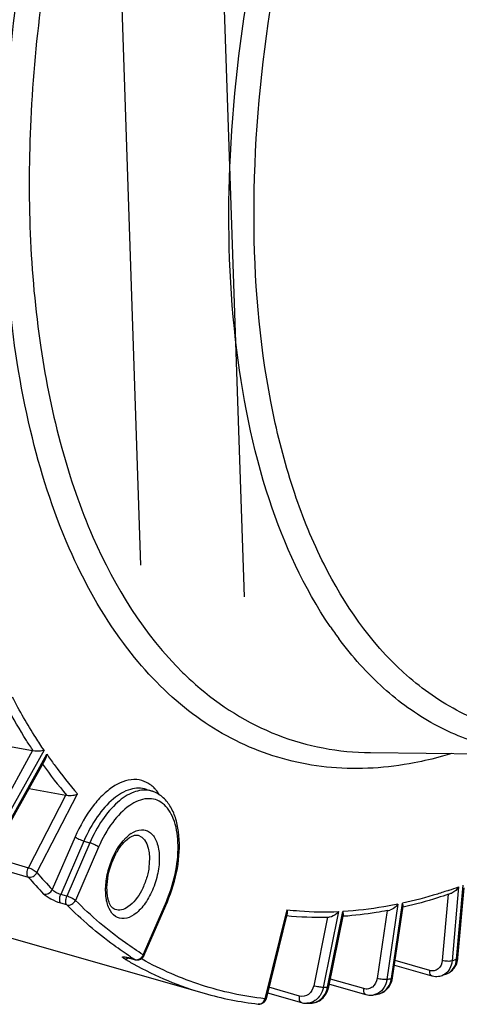
# Model space of a CAD drawing. Units: millimetres. Extents: x 0 to 594, y 0 to 420.
# Drawn here: x 344 to 352, y 44 to 61 of the extents above; entities that cross this region are included whole.
import ezdxf

# ---------------------------------------------------------------- set-up
doc = ezdxf.new("R2010")
doc.units = ezdxf.units.MM
doc.header["$LTSCALE"] = 32.67
doc.linetypes.add('CENTER', pattern=[0.6, 0.375, -0.075, 0.075, -0.075])
doc.layers.get('0').update_dxf_attribs({"linetype": 'CONTINUOUS'})
doc.layers.add('DEFAULT_1', color=7, linetype='CENTER')

msp = doc.modelspace()

# ---------------------------------------------------------------- linework, layer by layer
at = {"color": 9, "linetype": 'Continuous'}
for p, q in [((345.932465, 50.239342), (345.919662, 50.256506)), ((335.600665, 48.812114), (344.237893, 46.30256)), ((335.592735, 48.648297), (344.231976, 46.137974)), ((344.310621, 48.367647), (343.730376, 47.323733)), ((344.512711, 48.376109), (343.875836, 47.230313)), ((343.925014, 47.158835), (344.561818, 48.304504)), ((344.237893, 46.30256), (344.900369, 47.584416)), ((344.386307, 46.214652), (345.104734, 47.604771)), ((345.062309, 46.847324), (344.658837, 45.916367)), ((345.216202, 46.773134), (344.807306, 45.829664)), ((345.216202, 46.773134), (345.322139, 46.740013)), ((345.322139, 46.740013), (344.914074, 45.798452)), ((345.476032, 46.665822), (345.067967, 45.724261)), ((351.830398, 45.963994), (351.714426, 44.659538)), ((351.795155, 44.689328), (351.911127, 45.993784)), ((344.914074, 45.798452), (344.807306, 45.829664)), ((346.263418, 44.765799), (346.671483, 45.70736)), ((351.645541, 45.833149), (351.541582, 44.663826)), ((344.915889, 45.645163), (344.809119, 45.67638)), ((348.798351, 45.561321), (348.410627, 43.988244)), ((349.518514, 44.19409), (349.78748, 45.530975)), ((350.567125, 45.544096), (350.392626, 44.346733)), ((350.757493, 45.657802), (350.564101, 44.330798)), ((350.6433, 44.347585), (350.836693, 45.674589)), ((349.516073, 45.430497), (349.272171, 44.218191)), ((349.710565, 45.527351), (349.441599, 44.190466)), ((345.93862, 44.691381), (345.929044, 44.697074)), ((346.013733, 44.710572), (346.118532, 44.680936)), ((346.241962, 44.685435), (346.230643, 44.691715)), ((351.32006, 44.488701), (350.709421, 44.66165)), ((350.157116, 44.167727), (349.566695, 44.335151)), ((349.02302, 44.037599), (348.480415, 44.191775)), ((347.339091, 44.085701), (347.338674, 44.08582))]:
    msp.add_line(p, q, dxfattribs=at)
at = {"color": 7, "linetype": 'Continuous'}
for p, q in [((343.477585, 48.520651), (344.310621, 48.367647)), ((350.271996, 48.332887), (353.453928, 48.301425)), ((343.932853, 47.129351), (344.537415, 48.217014)), ((344.250817, 47.701397), (344.900369, 47.584416)), ((346.32031, 47.684717), (346.424591, 47.650228)), ((338.763504, 46.535803), (347.339086, 44.085702)), ((351.818246, 44.709503), (351.928436, 45.948923)), ((346.276693, 44.747338), (346.684757, 45.688898)), ((350.665576, 44.360803), (350.849544, 45.623136)), ((350.873132, 45.608856), (350.852943, 45.604155)), ((348.802413, 45.498189), (348.430578, 43.989574)), ((349.539641, 44.20068), (349.795707, 45.473442)), ((349.801141, 45.444134), (349.789649, 45.443331)), ((346.018555, 44.707697), (346.127983, 44.676762)), ((346.127744, 44.676829), (346.127813, 44.67681)), ((351.816419, 44.692953), (351.818242, 44.709505)), ((350.697842, 44.5822), (351.357423, 44.395388)), ((350.663542, 44.34825), (350.665572, 44.360804)), ((351.538209, 44.400806), (351.538131, 44.400778)), ((351.622575, 44.431938), (351.622842, 44.432039)), ((349.535775, 44.183399), (349.539637, 44.200681)), ((349.55208, 44.244544), (350.193072, 44.062778)), ((348.455744, 44.091681), (349.056866, 43.920878)), ((350.335341, 44.057209), (350.335159, 44.057172)), ((350.418983, 44.074937), (350.419052, 44.074952)), ((349.23454, 43.913372), (349.234721, 43.913382))]:
    msp.add_line(p, q, dxfattribs=at)
for points in [[(345.955645, 44.721575), (345.95578, 44.721565), (345.956618, 44.72149), (345.958255, 44.721308), (345.96072, 44.720978), (345.963876, 44.720493), (345.967716, 44.719832), (345.972253, 44.718976), (345.977365, 44.717936), (345.98303, 44.716706), (345.98925, 44.715277)], [(345.98925, 44.715277), (345.995938, 44.71366), (346.003071, 44.711854), (346.010636, 44.709861), (346.018555, 44.707697)], [(351.622869, 44.432049), (351.632422, 44.435841), (351.656483, 44.447292), (351.679424, 44.461026), (351.701065, 44.476937), (351.721236, 44.4949), (351.739784, 44.514752), (351.756596, 44.536351), (351.771565, 44.559533), (351.784597, 44.584097), (351.795634, 44.609874), (351.804637, 44.636717), (351.811575, 44.664459), (351.816419, 44.692953)], [(350.65042, 44.295643), (350.657858, 44.321586), (350.663542, 44.34825)], [(351.35746, 44.395383), (351.368594, 44.392447), (351.394674, 44.387242), (351.420875, 44.384343), (351.447025, 44.383765), (351.472935, 44.385507), (351.498425, 44.389553), (351.523315, 44.395853), (351.538239, 44.400818)], [(349.234732, 43.913383), (349.243211, 43.91396), (349.269994, 43.917401), (349.296462, 43.923277), (349.322417, 43.931552), (349.347664, 43.942178), (349.372021, 43.955078), (349.39533, 43.970164), (349.417426, 43.987334), (349.438156, 44.006456), (349.457402, 44.027413), (349.475043, 44.050074), (349.490961, 44.074265), (349.50507, 44.099843), (349.517291, 44.12667), (349.527548, 44.154573), (349.535775, 44.183399)], [(350.418962, 44.074936), (350.423744, 44.076017), (350.44718, 44.082577), (350.47009, 44.091121), (350.492318, 44.101614), (350.513726, 44.113995), (350.534175, 44.128193), (350.553547, 44.144139), (350.571724, 44.161736), (350.588587, 44.180865), (350.604049, 44.20143), (350.618034, 44.223317), (350.630461, 44.24639), (350.641272, 44.270535), (350.65042, 44.295643)], [(350.193095, 44.062777), (350.19772, 44.061504), (350.220851, 44.056265), (350.244206, 44.052846), (350.267657, 44.05127), (350.291076, 44.051544), (350.314337, 44.053666), (350.335133, 44.057169)], [(349.056911, 43.92087), (349.067318, 43.91811), (349.093775, 43.912805), (349.120528, 43.909874), (349.147385, 43.909337), (349.152339, 43.909499)]]:
    msp.add_lwpolyline(points, dxfattribs=at)
at = {"color": 9, "linetype": 'Continuous'}
for centre, radius, start, end in [((355.168878, 54.383388), 6.785597, 214.2879765, 216.5172754), ((350.90556, 53.763392), 5.629823, 225.5542715, 228.6852413), ((350.989031, 52.764141), 7.986492, 215.4994693, 220.4554669), ((346.292157, 47.249356), 0.422181, 71.7471791, 79.6828718), ((346.007166, 47.267583), 0.629378, 40.6788171, 42.5826569), ((346.367741, 46.431516), 0.569466, 123.9823979, 127.8455029), ((350.229146, 51.342034), 7.940295, 220.9498945, 223.8832332), ((350.347584, 51.387564), 7.892772, 220.9498893, 223.883228), ((348.991261, 53.778469), 8.314248, 288.7462122, 289.9669852), ((344.374838, 46.702661), 2.503038, 336.5694623, 337.4476846), ((349.092973, 50.007734), 6.181711, 239.3180658, 239.933708), ((345.725494, 43.692125), 1.05845, 74.197562, 75.1614568), ((349.464894, 50.026994), 6.307019, 237.1030303, 237.9555129), ((346.127444, 44.819065), 0.146035, 334.0905015, 338.6078554), ((348.600174, 53.223207), 9.112353, 289.9842348, 290.5252904), ((349.073531, 49.974073), 6.142839, 239.9333494, 240.9207533), ((348.976569, 49.791928), 5.93653, 240.8842088, 253.9842683), ((349.030094, 51.763225), 7.589081, 281.6617395, 282.2729664), ((350.23773, 44.4062), 0.409784, 344.3295635, 351.7763443), ((351.457658, 44.621986), 0.235388, 290.0108685, 295.1523955), ((349.172726, 50.714302), 6.529375, 272.3600509, 273.0357402), ((350.366688, 44.315642), 0.24632, 282.2740321, 285.7393396), ((348.305141, 43.98474), 0.090008, 263.3726145, 267.9172648)]:
    msp.add_arc(centre, radius, start, end, dxfattribs=at)
at = {"color": 7, "linetype": 'Continuous'}
for centre, radius, start, end in [((344.268523, 48.13925), 0.232245, 76.6173588, 79.5563173), ((344.851023, 47.31128), 0.277557, 77.303785, 79.7591485), ((346.229984, 46.516461), 0.379625, 120.4298581, 123.9793279), ((344.256369, 46.740988), 2.646501, 336.8339375, 338.4349474), ((348.892509, 53.801516), 8.43063, 289.1071315, 289.5166931), ((344.292285, 46.725771), 2.607495, 336.5685907, 336.8308831), ((349.25568, 52.484857), 7.063596, 280.7245333, 281.1026353), ((349.366809, 51.354078), 5.925476, 264.4346122, 271.3752146), ((349.364248, 51.554241), 6.125644, 271.3542291, 271.713684), ((348.295923, 53.316939), 9.487352, 289.9829272, 290.5265107), ((348.988708, 49.872788), 6.017608, 254.0855543, 263.3778642), ((348.725843, 51.856958), 7.96408, 281.6594794, 282.2751052), ((348.868474, 50.808038), 6.904377, 272.3564368, 273.0392123)]:
    msp.add_arc(centre, radius, start, end, dxfattribs=at)
at = {"color": 9, "linetype": 'Continuous'}
for points, knots in [([(349.562506, 50.560704), (349.097456, 51.242491), (348.348164, 52.896464), (347.790863, 55.731079), (347.725264, 58.966402), (348.15634, 62.427223), (349.059383, 65.924972), (350.385027, 69.265421), (352.058275, 72.261964), (353.420887, 74.019599), (354.147558, 74.785885)], [0, 0, 0, 0, 0.095000165, 0.205796625, 0.330733679, 0.465892407, 0.606062916, 0.745473847, 0.87843657, 1, 1, 1, 1]), ([(350.856026, 49.749266), (350.272675, 50.280283), (349.547602, 51.329841), (348.897217, 52.933665), (348.377435, 54.903747), (348.12364, 57.700842), (348.391821, 61.279477), (349.207265, 64.970865), (350.51773, 68.536604), (352.23729, 71.745719), (353.669303, 73.624048), (354.438972, 74.435679)], [0, 0, 0, 0, 0.088286136, 0.138744828, 0.193618518, 0.315660728, 0.450991561, 0.593836102, 0.737404517, 0.874814985, 1, 1, 1, 1]), ([(345.919662, 50.256506), (345.533808, 50.77539), (344.860805, 51.992596), (344.196342, 54.089154), (343.829759, 56.498938), (343.771598, 59.147117), (344.02272, 61.952468), (344.761709, 65.791947), (345.734945, 68.615518), (346.562265, 70.415781)], [0, 0, 0, 0, 0.092616987, 0.19717346, 0.313607828, 0.440543743, 0.575704409, 0.71622085, 1, 1, 1, 1]), ([(344.857599, 63.895182), (344.550863, 62.452446), (344.166748, 59.647363), (344.277198, 56.203334), (344.777429, 53.743871), (345.462174, 51.741795), (346.279808, 50.414328), (346.96337, 49.744182)], [0, 0, 0, 0, 0.298918501, 0.571214194, 0.69374781, 0.806002066, 1, 1, 1, 1]), ([(351.047443, 48.152223), (350.567895, 48.060282), (349.600049, 47.99563), (348.185705, 48.332743), (346.921637, 49.096561), (346.239573, 49.828936), (345.932465, 50.239342)], [0, 0, 0, 0, 0.251154514, 0.491459518, 0.736342253, 1, 1, 1, 1]), ([(353.453929, 48.301428), (353.096553, 48.304965), (352.381894, 48.395393), (351.369421, 48.799346), (350.457803, 49.457379), (349.949216, 50.029913), (349.715447, 50.345516)], [0, 0, 0, 0, 0.24284028, 0.483726958, 0.733135034, 1, 1, 1, 1]), ([(355.138229, 48.765616), (354.753624, 48.662211), (353.981778, 48.53692), (352.828958, 48.639979), (351.758863, 49.043551), (351.139939, 49.490824), (350.856026, 49.749266)], [0, 0, 0, 0, 0.260580839, 0.506373836, 0.748800136, 1, 1, 1, 1]), ([(347.188778, 49.534865), (347.614, 49.161289), (348.584741, 48.547298), (349.716484, 48.338386), (350.271996, 48.332889)], [0, 0, 0, 0, 0.504670256, 1, 1, 1, 1]), ([(344.512711, 48.376109), (344.462763, 48.44972), (344.263007, 48.753948), (344.081358, 49.069969), (343.953761, 49.313528)], [0, 0, 0, 0, 0.244445506, 1, 1, 1, 1]), ([(344.322277, 48.365188), (344.281836, 48.425897), (344.120117, 48.675216), (343.970375, 48.932262), (343.863845, 49.129552)], [0, 0, 0, 0, 0.245475008, 1, 1, 1, 1]), ([(351.710438, 48.317436), (351.655087, 48.30051), (351.436389, 48.236678), (351.21434, 48.184221), (351.047443, 48.152223)], [0, 0, 0, 0, 0.254067362, 1, 1, 1, 1]), ([(344.561818, 48.304504), (344.604663, 48.242692), (344.776039, 48.002199), (344.960221, 47.770772), (345.104734, 47.604771)], [0, 0, 0, 0, 0.254685966, 1, 1, 1, 1]), ([(346.470578, 47.693454), (346.428327, 47.73942), (346.330594, 47.817672), (346.077802, 47.88856), (345.797044, 47.790142), (345.555466, 47.598869), (345.296408, 47.309439), (345.146102, 47.040667), (345.062309, 46.847324)], [0, 0, 0, 0, 0.097317946, 0.190242039, 0.397911852, 0.526375314, 0.671544623, 1, 1, 1, 1]), ([(346.32031, 47.684716), (346.231383, 47.714121), (346.007971, 47.705218), (345.704307, 47.512977), (345.427221, 47.192901), (345.280968, 46.922574), (345.216202, 46.773134)], [0, 0, 0, 0, 0.182422816, 0.406153792, 0.682780571, 1, 1, 1, 1]), ([(346.367768, 47.66471), (346.278127, 47.681038), (346.065651, 47.648144), (345.781828, 47.451063), (345.521654, 47.139548), (345.383523, 46.881648), (345.322139, 46.740013)], [0, 0, 0, 0, 0.184547573, 0.411495069, 0.687346359, 1, 1, 1, 1]), ([(346.686468, 45.742678), (346.754523, 45.906546), (346.854313, 46.239367), (346.89652, 46.727514), (346.831031, 47.145179), (346.665773, 47.413953), (346.480126, 47.512226), (346.270808, 47.533453), (345.983243, 47.402019), (345.694726, 47.092166), (345.542613, 46.819451), (345.476032, 46.665822)], [0, 0, 0, 0, 0.159821289, 0.310484043, 0.437713499, 0.536531318, 0.57947713, 0.622475454, 0.721624997, 0.849187367, 1, 1, 1, 1]), ([(346.049445, 46.903722), (346.103333, 46.939984), (346.194811, 46.980403), (346.318231, 46.965003), (346.427566, 46.903494), (346.522838, 46.740433), (346.558398, 46.489872), (346.52942, 46.198728), (346.43738, 45.905965), (346.296448, 45.652142), (346.167609, 45.516255), (346.098069, 45.46946)], [0, 0, 0, 0, 0.098303704, 0.141076228, 0.184056735, 0.283655777, 0.411934244, 0.563210744, 0.72271451, 0.873141026, 1, 1, 1, 1]), ([(345.062309, 46.847324), (345.082554, 46.831093), (345.133806, 46.804533), (345.186461, 46.782432), (345.216202, 46.773134)], [0, 0, 0, 0, 0.454370705, 1, 1, 1, 1]), ([(346.098069, 45.46946), (346.047098, 45.435161), (345.9381, 45.383351), (345.755727, 45.428399), (345.641982, 45.590844), (345.593503, 45.813427), (345.602968, 46.080567), (345.690114, 46.441109), (345.827929, 46.700176), (345.957636, 46.827853)], [0, 0, 0, 0, 0.099160036, 0.18357684, 0.279331636, 0.401406752, 0.547543115, 0.70624386, 1, 1, 1, 1]), ([(346.172122, 46.873387), (346.364183, 46.81854), (346.400664, 46.411577), (346.320345, 46.094183), (346.217493, 45.843844), (346.096507, 45.679292), (345.994672, 45.610765)], [0, 0, 0, 0, 0.427318821, 0.582839519, 0.737401153, 1, 1, 1, 1]), ([(345.476032, 46.665822), (345.455787, 46.682054), (345.404534, 46.708614), (345.351879, 46.730715), (345.322139, 46.740013)], [0, 0, 0, 0, 0.454370705, 1, 1, 1, 1]), ([(344.231976, 46.137974), (344.215999, 46.156642), (344.208755, 46.219179), (344.223614, 46.273857), (344.237893, 46.30256)], [0, 0, 0, 0, 0.433899434, 1, 1, 1, 1]), ([(344.237893, 46.30256), (344.267712, 46.293265), (344.319968, 46.268047), (344.369147, 46.235056), (344.386307, 46.214652)], [0, 0, 0, 0, 0.539496739, 1, 1, 1, 1]), ([(344.231976, 46.137974), (344.260021, 46.129928), (344.326107, 46.140599), (344.372002, 46.186563), (344.386307, 46.214652)], [0, 0, 0, 0, 0.480680506, 1, 1, 1, 1]), ([(344.506147, 45.837893), (344.534059, 45.829891), (344.600203, 45.841032), (344.645052, 45.88799), (344.658839, 45.916365)], [0, 0, 0, 0, 0.479282667, 1, 1, 1, 1]), ([(344.807306, 45.829664), (344.777148, 45.837879), (344.724294, 45.861683), (344.674925, 45.895197), (344.658837, 45.916367)], [0, 0, 0, 0, 0.540353499, 1, 1, 1, 1]), ([(351.663267, 45.90528), (351.594312, 45.881882), (351.322141, 45.793553), (351.045122, 45.720012), (350.836693, 45.674589)], [0, 0, 0, 0, 0.254482474, 1, 1, 1, 1]), ([(344.809119, 45.67638), (344.749072, 45.693933), (344.643567, 45.740042), (344.542576, 45.800042), (344.506147, 45.837893)], [0, 0, 0, 0, 0.543554126, 1, 1, 1, 1]), ([(344.809119, 45.67638), (344.793467, 45.692417), (344.783871, 45.75055), (344.795654, 45.801691), (344.807309, 45.829664)], [0, 0, 0, 0, 0.425115402, 1, 1, 1, 1]), ([(344.915889, 45.645163), (344.899946, 45.660912), (344.890643, 45.719603), (344.902914, 45.770276), (344.914074, 45.798452)], [0, 0, 0, 0, 0.425107848, 1, 1, 1, 1]), ([(345.067967, 45.724261), (345.047722, 45.740492), (344.996471, 45.767056), (344.943815, 45.789154), (344.914074, 45.798452)], [0, 0, 0, 0, 0.454363701, 1, 1, 1, 1]), ([(344.915889, 45.645163), (344.943751, 45.637178), (345.00991, 45.648481), (345.054371, 45.69579), (345.067967, 45.724261)], [0, 0, 0, 0, 0.478801536, 1, 1, 1, 1]), ([(346.263418, 44.765799), (346.157361, 44.832184), (345.732086, 45.116473), (345.341086, 45.451141), (345.067967, 45.724261)], [0, 0, 0, 0, 0.24467674, 1, 1, 1, 1]), ([(346.671483, 45.70736), (346.673776, 45.705522), (346.678986, 45.700876), (346.686651, 45.693268), (346.684758, 45.688898)], [0, 0, 0, 0, 0.38165396, 1, 1, 1, 1]), ([(346.039363, 44.731315), (345.939992, 44.795592), (345.541606, 45.069374), (345.173914, 45.387137), (344.915889, 45.645163)], [0, 0, 0, 0, 0.24489803, 1, 1, 1, 1]), ([(345.994672, 45.610765), (345.959197, 45.586893), (345.886495, 45.550572), (345.803064, 45.552104), (345.768577, 45.56351)], [0, 0, 0, 0, 0.540682144, 1, 1, 1, 1]), ([(348.798351, 45.561321), (348.873163, 45.552485), (349.176228, 45.522931), (349.481625, 45.518015), (349.710565, 45.527351)], [0, 0, 0, 0, 0.247426283, 1, 1, 1, 1]), ([(350.757493, 45.657802), (350.676149, 45.641047), (350.355471, 45.580884), (350.030341, 45.543956), (349.78748, 45.530975)], [0, 0, 0, 0, 0.25455786, 1, 1, 1, 1]), ([(345.929044, 44.697074), (345.923551, 44.700347), (345.914064, 44.706233), (345.90414, 44.714592), (345.897027, 44.721771), (345.900168, 44.729536), (345.910313, 44.730299), (345.931779, 44.730202), (345.951463, 44.725982), (345.965984, 44.722762)], [0, 0, 0, 0, 0.170364611, 0.290844946, 0.362324565, 0.406631622, 0.480306965, 0.603726665, 1, 1, 1, 1]), ([(346.013733, 44.710572), (346.015209, 44.709662), (346.018271, 44.708048), (346.021527, 44.706875), (346.023177, 44.706408)], [0, 0, 0, 0, 0.502856311, 1, 1, 1, 1]), ([(346.118532, 44.680936), (346.119952, 44.680039), (346.122947, 44.678447), (346.126136, 44.677295), (346.127769, 44.676829)], [0, 0, 0, 0, 0.497209799, 1, 1, 1, 1]), ([(348.410627, 43.988244), (348.03202, 44.03233), (347.280606, 44.193679), (346.576035, 44.500538), (346.241962, 44.685435)], [0, 0, 0, 0, 0.499566478, 1, 1, 1, 1]), ([(346.276692, 44.747339), (346.277132, 44.748351), (346.276307, 44.756758), (346.268669, 44.761589), (346.263418, 44.765799)], [0, 0, 0, 0, 0.1408565, 1, 1, 1, 1]), ([(351.541582, 44.663826), (351.536716, 44.609087), (351.500225, 44.523711), (351.399194, 44.477787), (351.345339, 44.481541), (351.32006, 44.488701)], [0, 0, 0, 0, 0.514979412, 0.753791331, 1, 1, 1, 1]), ([(351.714426, 44.659538), (351.68913, 44.650203), (351.629389, 44.647443), (351.571433, 44.654755), (351.541582, 44.663826)], [0, 0, 0, 0, 0.463592496, 1, 1, 1, 1]), ([(351.622841, 44.432042), (351.670292, 44.449879), (351.758523, 44.524693), (351.790164, 44.632772), (351.795155, 44.689328)], [0, 0, 0, 0, 0.471698499, 1, 1, 1, 1]), ([(351.714426, 44.659538), (351.713076, 44.64446), (351.704746, 44.587278), (351.682742, 44.531648), (351.658671, 44.496428)], [0, 0, 0, 0, 0.261918167, 1, 1, 1, 1]), ([(351.795155, 44.689328), (351.798418, 44.690532), (351.80772, 44.694421), (351.81763, 44.702561), (351.818247, 44.709503)], [0, 0, 0, 0, 0.332957235, 1, 1, 1, 1]), ([(351.357423, 44.395387), (351.350933, 44.397225), (351.320367, 44.418144), (351.317981, 44.460419), (351.32006, 44.488701)], [0, 0, 0, 0, 0.192145723, 1, 1, 1, 1]), ([(350.392626, 44.346733), (350.384363, 44.290032), (350.342283, 44.20438), (350.238147, 44.157206), (350.18275, 44.160458), (350.157116, 44.167727)], [0, 0, 0, 0, 0.518709441, 0.758803813, 1, 1, 1, 1]), ([(350.564101, 44.330798), (350.538224, 44.325313), (350.479504, 44.328073), (350.422526, 44.337616), (350.392626, 44.346733)], [0, 0, 0, 0, 0.458350591, 1, 1, 1, 1]), ([(350.564101, 44.330798), (350.561213, 44.311072), (350.545103, 44.237126), (350.506115, 44.167252), (350.466292, 44.128206)], [0, 0, 0, 0, 0.26333181, 1, 1, 1, 1]), ([(350.6433, 44.347585), (350.646378, 44.348238), (350.654406, 44.350279), (350.66476, 44.355198), (350.665577, 44.360803)], [0, 0, 0, 0, 0.35704987, 1, 1, 1, 1]), ([(349.272171, 44.218191), (349.260485, 44.160106), (349.202196, 44.048807), (349.074054, 44.023099), (349.02302, 44.037599)], [0, 0, 0, 0, 0.527577982, 1, 1, 1, 1]), ([(349.234721, 43.913381), (349.301088, 43.916953), (349.440456, 43.985309), (349.503931, 44.121375), (349.518514, 44.19409)], [0, 0, 0, 0, 0.472622409, 1, 1, 1, 1]), ([(349.441599, 44.190466), (349.415564, 44.189239), (349.358209, 44.197126), (349.3021, 44.209033), (349.272171, 44.218191)], [0, 0, 0, 0, 0.454369931, 1, 1, 1, 1]), ([(349.441599, 44.190466), (349.43669, 44.166142), (349.410606, 44.075997), (349.350195, 43.994256), (349.292699, 43.955991)], [0, 0, 0, 0, 0.26432038, 1, 1, 1, 1]), ([(349.518514, 44.19409), (349.521412, 44.194227), (349.528087, 44.194937), (349.538737, 44.196186), (349.539642, 44.20068)], [0, 0, 0, 0, 0.387589644, 1, 1, 1, 1]), ([(350.193073, 44.062781), (350.186044, 44.064766), (350.152778, 44.089169), (350.153039, 44.136449), (350.157116, 44.167727)], [0, 0, 0, 0, 0.188012138, 1, 1, 1, 1]), ([(350.433504, 44.078557), (350.480108, 44.091691), (350.570296, 44.150294), (350.617937, 44.244512), (350.632283, 44.295516)], [0, 0, 0, 0, 0.477498981, 1, 1, 1, 1]), ([(348.430578, 43.989572), (348.430111, 43.987697), (348.420776, 43.987622), (348.415433, 43.987778), (348.410627, 43.988244)], [0, 0, 0, 0, 0.285880797, 1, 1, 1, 1]), ([(349.056868, 43.920885), (349.0493, 43.923034), (349.013436, 43.951159), (349.016669, 44.003395), (349.02302, 44.037599)], [0, 0, 0, 0, 0.184427334, 1, 1, 1, 1])]:
    msp.add_open_spline(points, degree=3, knots=knots, dxfattribs=at)
at = {"color": 7, "linetype": 'Continuous'}
for points, knots in [([(344.512711, 48.376109), (344.486285, 48.3659), (344.422261, 48.355032), (344.357116, 48.356919), (344.322277, 48.365188)], [0, 0, 0, 0, 0.441705718, 1, 1, 1, 1]), ([(346.717617, 45.768247), (346.793612, 45.9605), (346.898182, 46.347651), (346.915379, 46.835821), (346.841595, 47.181161), (346.747158, 47.393604), (346.609326, 47.559783), (346.487527, 47.629465), (346.424351, 47.650305)], [0, 0, 0, 0, 0.297710241, 0.572537116, 0.693905258, 0.803616638, 0.904197889, 1, 1, 1, 1]), ([(344.912025, 47.582051), (344.947322, 47.574116), (345.014252, 47.575516), (345.078512, 47.591855), (345.104734, 47.604771)], [0, 0, 0, 0, 0.553111631, 1, 1, 1, 1]), ([(345.768577, 45.56351), (345.706553, 45.584023), (345.641426, 45.718862), (345.61793, 45.907393), (345.637206, 46.194375), (345.731159, 46.47787), (345.881968, 46.711532), (345.971828, 46.800316), (346.017814, 46.831261)], [0, 0, 0, 0, 0.138061272, 0.26368369, 0.414524322, 0.737267172, 0.882861934, 1, 1, 1, 1]), ([(346.03771, 46.843793), (346.044319, 46.847668), (346.067762, 46.860411), (346.093043, 46.870106), (346.111664, 46.874062)], [0, 0, 0, 0, 0.286973755, 1, 1, 1, 1]), ([(346.111664, 46.874062), (346.117462, 46.875294), (346.137457, 46.878556), (346.158331, 46.877328), (346.172121, 46.873388)], [0, 0, 0, 0, 0.29244574, 1, 1, 1, 1]), ([(351.652154, 45.835345), (351.587231, 45.812854), (351.330566, 45.727456), (351.069595, 45.654893), (350.873132, 45.608856)], [0, 0, 0, 0, 0.254009924, 1, 1, 1, 1]), ([(348.798351, 45.561321), (348.799964, 45.555647), (348.804872, 45.534965), (348.806027, 45.51278), (348.802318, 45.497803)], [0, 0, 0, 0, 0.276556597, 1, 1, 1, 1]), ([(349.795637, 45.473092), (349.796492, 45.477326), (349.798142, 45.497031), (349.79293, 45.516658), (349.78748, 45.530975)], [0, 0, 0, 0, 0.219961687, 1, 1, 1, 1]), ([(350.570126, 45.544639), (350.505757, 45.532448), (350.251029, 45.487875), (349.993735, 45.457769), (349.801141, 45.444134)], [0, 0, 0, 0, 0.253347815, 1, 1, 1, 1]), ([(350.757493, 45.657802), (350.749595, 45.645766), (350.713129, 45.599291), (350.65999, 45.562116), (350.615896, 45.553462)], [0, 0, 0, 0, 0.242629844, 1, 1, 1, 1]), ([(350.849485, 45.622733), (350.850038, 45.62649), (350.850122, 45.644636), (350.843147, 45.661969), (350.836693, 45.674589)], [0, 0, 0, 0, 0.211281627, 1, 1, 1, 1]), ([(349.710565, 45.527351), (349.70136, 45.515116), (349.658469, 45.468153), (349.59611, 45.432773), (349.547436, 45.431343)], [0, 0, 0, 0, 0.239210537, 1, 1, 1, 1])]:
    msp.add_open_spline(points, degree=3, knots=knots, dxfattribs=at)
for points in [[(344.537152, 48.216538), (344.551966, 48.243145), (344.559383, 48.274148), (344.561818, 48.304504)], [(351.830398, 45.963994), (351.803375, 45.916879), (351.76022, 45.873424), (351.709027, 45.855274)], [(346.178447, 44.67313), (346.161649, 44.670901), (346.144044, 44.672198), (346.127745, 44.676835)], [(346.247228, 44.705603), (346.22868, 44.688318), (346.203581, 44.676465), (346.178447, 44.67313)], [(346.276692, 44.747337), (346.269921, 44.731713), (346.259686, 44.717213), (346.247228, 44.705603)], [(348.430578, 43.989572), (348.424969, 43.966826), (348.412247, 43.944938), (348.395251, 43.928814)], [(348.395251, 43.928814), (348.369608, 43.904485), (348.329736, 43.891226), (348.294628, 43.895342)]]:
    msp.add_open_spline(points, degree=3, dxfattribs=at)
at = {"color": 9, "linetype": 'Continuous'}
for points in [[(346.549423, 47.588706), (346.530049, 47.619944), (346.508433, 47.649949), (346.484471, 47.677823)], [(345.957636, 46.827853), (345.976837, 46.846753), (345.997066, 46.864691), (346.018355, 46.881205)], [(345.929044, 44.697074), (345.939765, 44.694009), (345.951204, 44.692939), (345.962327, 44.693722)], [(345.962327, 44.693722), (345.979609, 44.694938), (345.996885, 44.700724), (346.011878, 44.709405)], [(345.965984, 44.722762), (345.976228, 44.72049), (345.986416, 44.717962), (345.996559, 44.715277)], [(346.118532, 44.680936), (346.129296, 44.677857), (346.140782, 44.676786), (346.151951, 44.677567)], [(346.151951, 44.677567), (346.163701, 44.678389), (346.175427, 44.681267), (346.186338, 44.685704)], [(346.186338, 44.685704), (346.197808, 44.690367), (346.208656, 44.696838), (346.218352, 44.704537)], [(346.218352, 44.704537), (346.235287, 44.717984), (346.249355, 44.735803), (346.2588, 44.755255)], [(351.658671, 44.496428), (351.633541, 44.459657), (351.598019, 44.427847), (351.557705, 44.408917)], [(348.373755, 43.923609), (348.391735, 43.940696), (348.404557, 43.964194), (348.410627, 43.988244)], [(350.466292, 44.128206), (350.430838, 44.093444), (350.38397, 44.067242), (350.335341, 44.057209)], [(348.30187, 43.894792), (348.327668, 43.893853), (348.355042, 43.905825), (348.373755, 43.923609)], [(349.292699, 43.955991), (349.251673, 43.928686), (349.201594, 43.911526), (349.152354, 43.909499)]]:
    msp.add_open_spline(points, degree=3, dxfattribs=at)
at = {"layer": 'DEFAULT_1', "color": 2, "linetype": 'CENTER'}
for p, q in [((346.223128, 51.642325), (345.865557, 62.189695)), ((348.048642, 51.079924), (347.691071, 61.627294))]:
    msp.add_line(p, q, dxfattribs=at)

doc.saveas('drawing.dxf')
